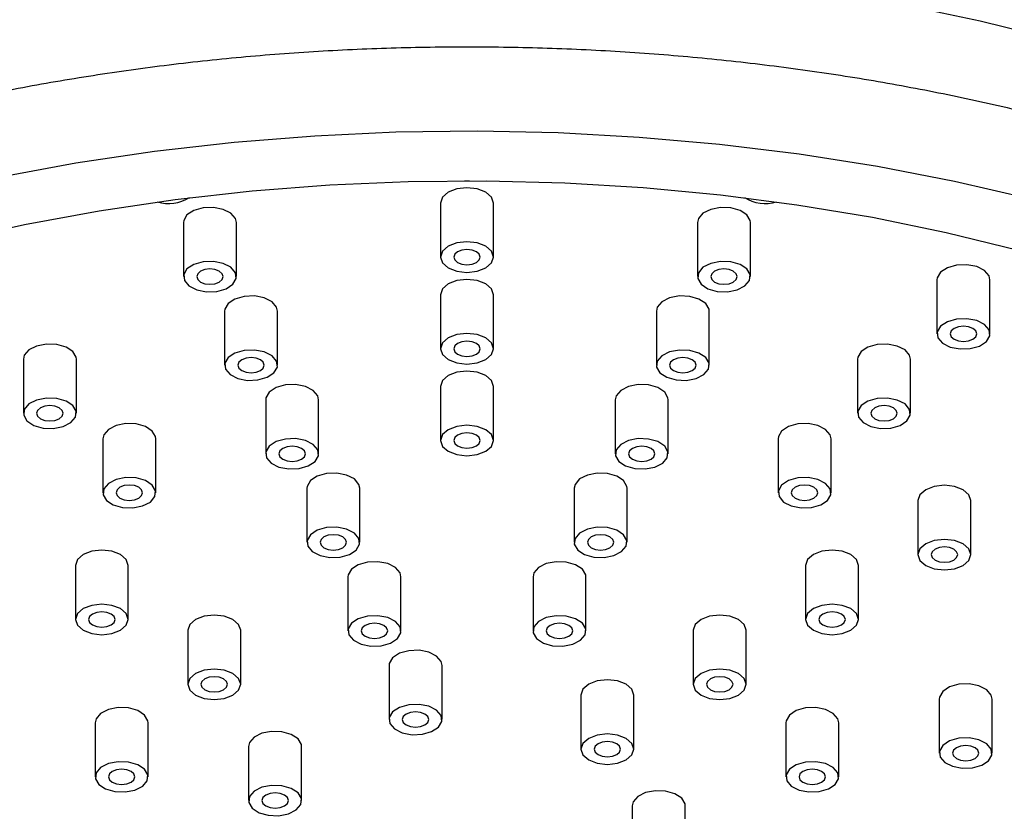
# Model space of a CAD drawing. Units: millimetres. Extents: x 5 to 995, y 5 to 995.
# Drawn here: x 790 to 805, y 273 to 285 of the extents above; entities that cross this region are included whole.
import ezdxf

# ---------------------------------------------------------------- set-up
doc = ezdxf.new("R2010")
doc.units = ezdxf.units.MM

msp = doc.modelspace()

# ---------------------------------------------------------------- linework, layer by layer
at = {"color": 7, "linetype": 'Continuous', "lineweight": 25}
for p, q in [((796.514, 282.362), (796.514, 281.546)), ((797.314, 281.546), (797.314, 282.362)), ((792.632, 282.067), (792.632, 281.251)), ((793.432, 281.251), (793.432, 282.067)), ((800.396, 282.067), (800.396, 281.251)), ((801.196, 281.251), (801.196, 282.067)), ((804.014, 281.202), (804.014, 280.386)), ((804.814, 280.386), (804.814, 281.202)), ((796.514, 280.977), (796.514, 280.16)), ((797.314, 280.16), (797.314, 280.977)), ((793.253, 280.729), (793.253, 279.912)), ((794.053, 279.912), (794.053, 280.729)), ((799.775, 280.729), (799.775, 279.912)), ((800.575, 279.912), (800.575, 280.729)), ((790.214, 280.002), (790.214, 279.186)), ((791.014, 279.186), (791.014, 280.002)), ((802.814, 280.002), (802.814, 279.186)), ((803.614, 279.186), (803.614, 280.002)), ((796.514, 279.591), (796.514, 278.775)), ((797.314, 278.775), (797.314, 279.591)), ((793.874, 279.391), (793.874, 278.574)), ((794.674, 278.574), (794.674, 279.391)), ((799.154, 279.391), (799.154, 278.574)), ((799.954, 278.574), (799.954, 279.391)), ((791.414, 278.802), (791.414, 277.986)), ((792.214, 277.986), (792.214, 278.802)), ((801.614, 278.802), (801.614, 277.986)), ((802.414, 277.986), (802.414, 278.802)), ((794.495, 278.052), (794.495, 277.236)), ((795.295, 277.236), (795.295, 278.052)), ((798.533, 278.052), (798.533, 277.236)), ((799.333, 277.236), (799.333, 278.052)), ((803.727, 277.867), (803.727, 277.05)), ((804.527, 277.05), (804.527, 277.867)), ((790.999, 276.887), (790.999, 276.07)), ((791.799, 276.07), (791.799, 276.887)), ((802.03, 276.887), (802.03, 276.07)), ((802.83, 276.07), (802.83, 276.887)), ((795.117, 276.714), (795.117, 275.898)), ((795.917, 275.898), (795.917, 276.714)), ((797.912, 276.714), (797.912, 275.898)), ((798.712, 275.898), (798.712, 276.714)), ((792.696, 275.907), (792.696, 275.091)), ((793.496, 275.091), (793.496, 275.907)), ((800.333, 275.907), (800.333, 275.091)), ((801.133, 275.091), (801.133, 275.907)), ((795.738, 275.376), (795.738, 274.559)), ((796.538, 274.559), (796.538, 275.376)), ((798.635, 274.928), (798.635, 274.111)), ((799.435, 274.111), (799.435, 274.928)), ((804.048, 274.868), (804.048, 274.052)), ((804.848, 274.052), (804.848, 274.868)), ((791.298, 274.51), (791.298, 273.693)), ((792.098, 273.693), (792.098, 274.51)), ((801.73, 274.51), (801.73, 273.693)), ((802.53, 273.693), (802.53, 274.51)), ((793.616, 274.151), (793.616, 273.335)), ((794.416, 273.335), (794.416, 274.151)), ((799.426, 273.314), (799.412, 273.255)), ((799.412, 273.255), (799.412, 272.438)), ((800.212, 272.438), (800.212, 273.255))]:
    msp.add_line(p, q, dxfattribs=at)
at = {"color": 8, "linetype": 'Continuous', "lineweight": 25, "flags": 128}
msp.add_lwpolyline([(803.52, 285.358), (804.668, 285.116), (805.789, 284.837), (806.881, 284.521), (807.939, 284.168), (808.959, 283.781), (809.939, 283.359), (810.875, 282.906), (811.763, 282.422), (812.602, 281.909), (813.387, 281.369), (814.116, 280.803), (814.788, 280.214), (815.398, 279.604), (815.947, 278.973), (816.43, 278.326), (816.848, 277.663), (817.199, 276.988), (817.406, 276.502)], dxfattribs=at)
at = {"color": 7, "linetype": 'Continuous', "lineweight": 25, "flags": 128}
for points in [[(789.838, 282.753), (791.007, 282.969), (792.196, 283.146), (793.4, 283.283), (794.616, 283.38), (795.84, 283.436), (797.068, 283.451), (798.294, 283.426), (799.517, 283.359), (800.73, 283.253), (801.931, 283.106), (803.116, 282.919), (804.279, 282.693), (805.418, 282.429)], [(789.124, 281.789), (790.229, 282.037), (791.357, 282.246), (792.505, 282.417), (793.668, 282.548), (794.843, 282.639), (796.025, 282.69), (797.211, 282.7), (798.395, 282.669), (799.574, 282.599), (800.743, 282.488), (801.899, 282.337), (803.038, 282.147), (804.155, 281.918), (805.247, 281.651)], [(796.881, 282.701), (796.914, 282.7), (796.947, 282.701)], [(797.314, 282.362), (797.284, 282.451), (797.197, 282.526), (797.067, 282.576), (796.914, 282.593), (796.761, 282.576), (796.631, 282.526), (796.545, 282.451), (796.514, 282.362), (796.514, 282.362)], [(793.432, 282.067), (793.418, 282.127), (793.349, 282.208), (793.232, 282.267), (793.084, 282.296), (792.928, 282.29), (792.788, 282.25), (792.685, 282.183), (792.635, 282.097), (792.632, 282.067)], [(801.196, 282.067), (801.193, 282.097), (801.143, 282.183), (801.04, 282.25), (800.9, 282.29), (800.744, 282.296), (800.596, 282.267), (800.479, 282.208), (800.41, 282.127), (800.396, 282.067)], [(796.914, 281.777), (796.761, 281.759), (796.631, 281.709), (796.545, 281.634), (796.514, 281.546), (796.545, 281.457), (796.631, 281.382), (796.761, 281.332), (796.914, 281.315), (797.067, 281.332), (797.197, 281.382), (797.284, 281.457), (797.314, 281.546), (797.284, 281.634), (797.197, 281.709), (797.067, 281.759), (796.914, 281.777)], [(797.056, 281.627), (796.991, 281.652), (796.914, 281.661), (796.838, 281.652), (796.773, 281.627), (796.729, 281.59), (796.714, 281.546), (796.729, 281.502), (796.773, 281.464), (796.838, 281.439), (796.914, 281.43), (796.991, 281.439), (797.056, 281.464), (797.099, 281.502), (797.114, 281.546), (797.099, 281.59), (797.056, 281.627)], [(792.928, 281.474), (792.788, 281.434), (792.685, 281.366), (792.635, 281.281), (792.646, 281.191), (792.715, 281.11), (792.832, 281.051), (792.98, 281.022), (793.135, 281.028), (793.275, 281.067), (793.378, 281.135), (793.428, 281.221), (793.418, 281.31), (793.349, 281.391), (793.232, 281.451), (793.084, 281.48), (792.928, 281.474)], [(800.9, 281.474), (800.744, 281.48), (800.596, 281.451), (800.479, 281.391), (800.41, 281.31), (800.4, 281.221), (800.45, 281.135), (800.553, 281.067), (800.693, 281.028), (800.849, 281.022), (800.996, 281.051), (801.114, 281.11), (801.183, 281.191), (801.193, 281.281), (801.143, 281.366), (801.04, 281.434), (800.9, 281.474)], [(804.814, 281.202), (804.801, 281.262), (804.732, 281.343), (804.614, 281.402), (804.466, 281.431), (804.311, 281.425), (804.171, 281.385), (804.068, 281.318), (804.018, 281.232), (804.014, 281.202)], [(793.173, 281.332), (793.108, 281.357), (793.032, 281.366), (792.955, 281.357), (792.89, 281.332), (792.847, 281.295), (792.832, 281.251), (792.847, 281.206), (792.89, 281.169), (792.955, 281.144), (793.032, 281.135), (793.108, 281.144), (793.173, 281.169), (793.217, 281.206), (793.232, 281.251), (793.217, 281.295), (793.173, 281.332)], [(800.938, 281.332), (800.873, 281.357), (800.796, 281.366), (800.72, 281.357), (800.655, 281.332), (800.612, 281.295), (800.596, 281.251), (800.612, 281.206), (800.655, 281.169), (800.72, 281.144), (800.796, 281.135), (800.873, 281.144), (800.938, 281.169), (800.981, 281.206), (800.996, 281.251), (800.981, 281.295), (800.938, 281.332)], [(797.314, 280.977), (797.284, 281.065), (797.197, 281.14), (797.067, 281.19), (796.914, 281.208), (796.761, 281.19), (796.631, 281.14), (796.545, 281.065), (796.514, 280.977), (796.514, 280.977)], [(794.053, 280.729), (794.039, 280.789), (793.97, 280.869), (793.853, 280.929), (793.705, 280.958), (793.55, 280.952), (793.41, 280.912), (793.307, 280.844), (793.256, 280.759), (793.253, 280.729)], [(800.575, 280.729), (800.572, 280.759), (800.522, 280.844), (800.419, 280.912), (800.279, 280.952), (800.123, 280.958), (799.975, 280.929), (799.858, 280.869), (799.789, 280.789), (799.775, 280.729)], [(804.614, 280.586), (804.466, 280.615), (804.311, 280.609), (804.171, 280.569), (804.068, 280.501), (804.018, 280.416), (804.028, 280.326), (804.097, 280.245), (804.214, 280.186), (804.362, 280.157), (804.518, 280.163), (804.658, 280.202), (804.761, 280.27), (804.811, 280.355), (804.801, 280.445), (804.732, 280.526), (804.614, 280.586)], [(796.914, 280.391), (796.761, 280.374), (796.631, 280.324), (796.545, 280.249), (796.514, 280.16), (796.545, 280.072), (796.631, 279.997), (796.761, 279.947), (796.914, 279.929), (797.067, 279.947), (797.197, 279.997), (797.284, 280.072), (797.314, 280.16), (797.284, 280.249), (797.197, 280.324), (797.067, 280.374), (796.914, 280.391)], [(804.556, 280.467), (804.491, 280.492), (804.414, 280.501), (804.338, 280.492), (804.273, 280.467), (804.229, 280.43), (804.214, 280.386), (804.229, 280.341), (804.273, 280.304), (804.338, 280.279), (804.414, 280.27), (804.491, 280.279), (804.556, 280.304), (804.599, 280.341), (804.614, 280.386), (804.599, 280.43), (804.556, 280.467)], [(791.014, 280.002), (791.011, 280.032), (790.961, 280.118), (790.858, 280.185), (790.718, 280.225), (790.562, 280.231), (790.414, 280.202), (790.297, 280.143), (790.228, 280.062), (790.214, 280.002)], [(797.056, 280.242), (796.991, 280.267), (796.914, 280.276), (796.838, 280.267), (796.773, 280.242), (796.729, 280.204), (796.714, 280.16), (796.729, 280.116), (796.773, 280.079), (796.838, 280.054), (796.914, 280.045), (796.991, 280.054), (797.056, 280.079), (797.099, 280.116), (797.114, 280.16), (797.099, 280.204), (797.056, 280.242)], [(803.614, 280.002), (803.601, 280.062), (803.532, 280.143), (803.414, 280.202), (803.266, 280.231), (803.111, 280.225), (802.971, 280.185), (802.868, 280.118), (802.818, 280.032), (802.814, 280.002)], [(793.55, 280.135), (793.41, 280.096), (793.307, 280.028), (793.256, 279.943), (793.267, 279.853), (793.336, 279.772), (793.453, 279.712), (793.601, 279.683), (793.757, 279.689), (793.897, 279.729), (793.999, 279.797), (794.05, 279.882), (794.039, 279.972), (793.97, 280.053), (793.853, 280.112), (793.705, 280.141), (793.55, 280.135)], [(800.279, 280.135), (800.123, 280.141), (799.975, 280.112), (799.858, 280.053), (799.789, 279.972), (799.779, 279.882), (799.829, 279.797), (799.932, 279.729), (800.072, 279.689), (800.228, 279.683), (800.375, 279.712), (800.493, 279.772), (800.562, 279.853), (800.572, 279.943), (800.522, 280.028), (800.419, 280.096), (800.279, 280.135)], [(793.794, 279.994), (793.73, 280.019), (793.653, 280.028), (793.577, 280.019), (793.512, 279.994), (793.468, 279.957), (793.453, 279.912), (793.468, 279.868), (793.512, 279.831), (793.577, 279.806), (793.653, 279.797), (793.73, 279.806), (793.794, 279.831), (793.838, 279.868), (793.853, 279.912), (793.838, 279.957), (793.794, 279.994)], [(800.317, 279.994), (800.252, 280.019), (800.175, 280.028), (800.099, 280.019), (800.034, 279.994), (799.991, 279.957), (799.975, 279.912), (799.991, 279.868), (800.034, 279.831), (800.099, 279.806), (800.175, 279.797), (800.252, 279.806), (800.317, 279.831), (800.36, 279.868), (800.375, 279.912), (800.36, 279.957), (800.317, 279.994)], [(797.314, 279.591), (797.284, 279.68), (797.197, 279.755), (797.067, 279.805), (796.914, 279.822), (796.761, 279.805), (796.631, 279.755), (796.545, 279.68), (796.514, 279.591), (796.514, 279.591)], [(794.674, 279.391), (794.661, 279.45), (794.592, 279.531), (794.474, 279.591), (794.326, 279.62), (794.171, 279.614), (794.031, 279.574), (793.928, 279.506), (793.878, 279.421), (793.874, 279.391)], [(799.954, 279.391), (799.951, 279.421), (799.901, 279.506), (799.798, 279.574), (799.658, 279.614), (799.502, 279.62), (799.354, 279.591), (799.237, 279.531), (799.168, 279.45), (799.154, 279.391)], [(790.414, 279.386), (790.297, 279.326), (790.228, 279.245), (790.218, 279.156), (790.268, 279.07), (790.371, 279.003), (790.511, 278.963), (790.666, 278.957), (790.814, 278.986), (790.932, 279.045), (791.001, 279.126), (791.011, 279.216), (790.961, 279.301), (790.858, 279.369), (790.718, 279.409), (790.562, 279.415), (790.414, 279.386)], [(803.414, 279.386), (803.266, 279.415), (803.111, 279.409), (802.971, 279.369), (802.868, 279.301), (802.818, 279.216), (802.828, 279.126), (802.897, 279.045), (803.014, 278.986), (803.162, 278.957), (803.318, 278.963), (803.458, 279.003), (803.561, 279.07), (803.611, 279.156), (803.601, 279.245), (803.532, 279.326), (803.414, 279.386)], [(790.756, 279.267), (790.691, 279.292), (790.614, 279.301), (790.538, 279.292), (790.473, 279.267), (790.429, 279.23), (790.414, 279.186), (790.429, 279.142), (790.473, 279.104), (790.538, 279.079), (790.614, 279.07), (790.691, 279.079), (790.756, 279.104), (790.799, 279.142), (790.814, 279.186), (790.799, 279.23), (790.756, 279.267)], [(803.356, 279.267), (803.291, 279.292), (803.214, 279.301), (803.138, 279.292), (803.073, 279.267), (803.029, 279.23), (803.014, 279.186), (803.029, 279.142), (803.073, 279.104), (803.138, 279.079), (803.214, 279.07), (803.291, 279.079), (803.356, 279.104), (803.399, 279.142), (803.414, 279.186), (803.399, 279.23), (803.356, 279.267)], [(792.214, 278.802), (792.211, 278.833), (792.161, 278.918), (792.058, 278.986), (791.918, 279.025), (791.762, 279.031), (791.614, 279.002), (791.497, 278.943), (791.428, 278.862), (791.414, 278.802)], [(802.414, 278.802), (802.401, 278.862), (802.332, 278.943), (802.214, 279.002), (802.066, 279.031), (801.911, 279.025), (801.771, 278.986), (801.668, 278.918), (801.618, 278.833), (801.614, 278.802)], [(796.914, 279.006), (796.761, 278.988), (796.631, 278.938), (796.545, 278.863), (796.514, 278.775), (796.545, 278.686), (796.631, 278.611), (796.761, 278.561), (796.914, 278.544), (797.067, 278.561), (797.197, 278.611), (797.284, 278.686), (797.314, 278.775), (797.284, 278.863), (797.197, 278.938), (797.067, 278.988), (796.914, 279.006)], [(797.056, 278.856), (796.991, 278.881), (796.914, 278.89), (796.838, 278.881), (796.773, 278.856), (796.729, 278.819), (796.714, 278.775), (796.729, 278.731), (796.773, 278.693), (796.838, 278.668), (796.914, 278.659), (796.991, 278.668), (797.056, 278.693), (797.099, 278.731), (797.114, 278.775), (797.099, 278.819), (797.056, 278.856)], [(794.171, 278.797), (794.031, 278.757), (793.928, 278.69), (793.878, 278.604), (793.888, 278.514), (793.957, 278.434), (794.074, 278.374), (794.222, 278.345), (794.378, 278.351), (794.518, 278.391), (794.621, 278.459), (794.671, 278.544), (794.661, 278.634), (794.592, 278.715), (794.474, 278.774), (794.326, 278.803), (794.171, 278.797)], [(799.658, 278.797), (799.502, 278.803), (799.354, 278.774), (799.237, 278.715), (799.168, 278.634), (799.158, 278.544), (799.208, 278.459), (799.311, 278.391), (799.451, 278.351), (799.606, 278.345), (799.754, 278.374), (799.871, 278.434), (799.94, 278.514), (799.951, 278.604), (799.901, 278.69), (799.798, 278.757), (799.658, 278.797)], [(794.416, 278.656), (794.351, 278.681), (794.274, 278.69), (794.198, 278.681), (794.133, 278.656), (794.089, 278.618), (794.074, 278.574), (794.089, 278.53), (794.133, 278.492), (794.198, 278.467), (794.274, 278.459), (794.351, 278.467), (794.416, 278.492), (794.459, 278.53), (794.474, 278.574), (794.459, 278.618), (794.416, 278.656)], [(799.696, 278.656), (799.631, 278.681), (799.554, 278.69), (799.478, 278.681), (799.413, 278.656), (799.369, 278.618), (799.354, 278.574), (799.369, 278.53), (799.413, 278.492), (799.478, 278.467), (799.554, 278.459), (799.631, 278.467), (799.696, 278.492), (799.739, 278.53), (799.754, 278.574), (799.739, 278.618), (799.696, 278.656)], [(795.295, 278.052), (795.282, 278.112), (795.213, 278.193), (795.095, 278.252), (794.948, 278.281), (794.792, 278.275), (794.652, 278.236), (794.549, 278.168), (794.499, 278.082), (794.495, 278.052)], [(799.333, 278.052), (799.33, 278.082), (799.279, 278.168), (799.176, 278.236), (799.036, 278.275), (798.881, 278.281), (798.733, 278.252), (798.616, 278.193), (798.547, 278.112), (798.533, 278.052)], [(791.614, 278.186), (791.497, 278.126), (791.428, 278.046), (791.418, 277.956), (791.468, 277.87), (791.571, 277.803), (791.711, 277.763), (791.866, 277.757), (792.014, 277.786), (792.132, 277.845), (792.201, 277.926), (792.211, 278.016), (792.161, 278.101), (792.058, 278.169), (791.918, 278.209), (791.762, 278.215), (791.614, 278.186)], [(802.214, 278.186), (802.066, 278.215), (801.911, 278.209), (801.771, 278.169), (801.668, 278.101), (801.618, 278.016), (801.628, 277.926), (801.697, 277.845), (801.814, 277.786), (801.962, 277.757), (802.118, 277.763), (802.258, 277.803), (802.361, 277.87), (802.411, 277.956), (802.401, 278.046), (802.332, 278.126), (802.214, 278.186)], [(791.956, 278.067), (791.891, 278.093), (791.814, 278.101), (791.738, 278.093), (791.673, 278.067), (791.629, 278.03), (791.614, 277.986), (791.629, 277.942), (791.673, 277.904), (791.738, 277.879), (791.814, 277.87), (791.891, 277.879), (791.956, 277.904), (791.999, 277.942), (792.014, 277.986), (791.999, 278.03), (791.956, 278.067)], [(802.156, 278.067), (802.091, 278.093), (802.014, 278.101), (801.938, 278.093), (801.873, 278.067), (801.829, 278.03), (801.814, 277.986), (801.829, 277.942), (801.873, 277.904), (801.938, 277.879), (802.014, 277.87), (802.091, 277.879), (802.156, 277.904), (802.199, 277.942), (802.214, 277.986), (802.199, 278.03), (802.156, 278.067)], [(804.527, 277.867), (804.496, 277.955), (804.41, 278.03), (804.28, 278.08), (804.127, 278.098), (803.974, 278.08), (803.844, 278.03), (803.757, 277.955), (803.727, 277.867)], [(794.792, 277.459), (794.652, 277.419), (794.549, 277.351), (794.499, 277.266), (794.509, 277.176), (794.578, 277.095), (794.695, 277.036), (794.843, 277.007), (794.999, 277.013), (795.139, 277.053), (795.242, 277.12), (795.292, 277.206), (795.282, 277.296), (795.213, 277.376), (795.095, 277.436), (794.948, 277.465), (794.792, 277.459)], [(799.036, 277.459), (798.881, 277.465), (798.733, 277.436), (798.616, 277.376), (798.547, 277.296), (798.536, 277.206), (798.587, 277.12), (798.689, 277.053), (798.829, 277.013), (798.985, 277.007), (799.133, 277.036), (799.25, 277.095), (799.319, 277.176), (799.33, 277.266), (799.279, 277.351), (799.176, 277.419), (799.036, 277.459)], [(795.037, 277.317), (794.972, 277.342), (794.895, 277.351), (794.819, 277.342), (794.754, 277.317), (794.711, 277.28), (794.695, 277.236), (794.711, 277.192), (794.754, 277.154), (794.819, 277.129), (794.895, 277.12), (794.972, 277.129), (795.037, 277.154), (795.08, 277.192), (795.095, 277.236), (795.08, 277.28), (795.037, 277.317)], [(799.074, 277.317), (799.009, 277.342), (798.933, 277.351), (798.856, 277.342), (798.792, 277.317), (798.748, 277.28), (798.733, 277.236), (798.748, 277.192), (798.792, 277.154), (798.856, 277.129), (798.933, 277.12), (799.009, 277.129), (799.074, 277.154), (799.118, 277.192), (799.133, 277.236), (799.118, 277.28), (799.074, 277.317)], [(804.41, 277.213), (804.28, 277.263), (804.127, 277.281), (803.974, 277.263), (803.844, 277.213), (803.757, 277.138), (803.727, 277.05), (803.757, 276.962), (803.844, 276.887), (803.974, 276.837), (804.127, 276.819), (804.28, 276.837), (804.41, 276.887), (804.496, 276.962), (804.527, 277.05), (804.496, 277.138), (804.41, 277.213)], [(791.799, 276.887), (791.768, 276.975), (791.682, 277.05), (791.552, 277.1), (791.399, 277.118), (791.246, 277.1), (791.116, 277.05), (791.029, 276.975), (790.999, 276.887)], [(802.83, 276.887), (802.799, 276.975), (802.712, 277.05), (802.583, 277.1), (802.43, 277.118), (802.277, 277.1), (802.147, 277.05), (802.06, 276.975), (802.03, 276.887)], [(804.268, 277.132), (804.203, 277.157), (804.127, 277.166), (804.05, 277.157), (803.985, 277.132), (803.942, 277.094), (803.927, 277.05), (803.942, 277.006), (803.985, 276.968), (804.05, 276.943), (804.127, 276.935), (804.203, 276.943), (804.268, 276.968), (804.311, 277.006), (804.327, 277.05), (804.311, 277.094), (804.268, 277.132)], [(795.917, 276.714), (795.903, 276.774), (795.834, 276.855), (795.717, 276.914), (795.569, 276.943), (795.413, 276.937), (795.273, 276.897), (795.17, 276.83), (795.12, 276.744), (795.117, 276.714)], [(798.712, 276.714), (798.708, 276.744), (798.658, 276.83), (798.555, 276.897), (798.415, 276.937), (798.26, 276.943), (798.112, 276.914), (797.994, 276.855), (797.925, 276.774), (797.912, 276.714)], [(791.116, 276.234), (791.029, 276.159), (790.999, 276.07), (791.029, 275.982), (791.116, 275.907), (791.246, 275.857), (791.399, 275.839), (791.552, 275.857), (791.682, 275.907), (791.768, 275.982), (791.799, 276.07), (791.768, 276.159), (791.682, 276.234), (791.552, 276.284), (791.399, 276.301), (791.246, 276.284), (791.116, 276.234)], [(802.712, 276.234), (802.583, 276.284), (802.43, 276.301), (802.277, 276.284), (802.147, 276.234), (802.06, 276.159), (802.03, 276.07), (802.06, 275.982), (802.147, 275.907), (802.277, 275.857), (802.43, 275.839), (802.583, 275.857), (802.712, 275.907), (802.799, 275.982), (802.83, 276.07), (802.799, 276.159), (802.712, 276.234)], [(791.54, 276.152), (791.475, 276.177), (791.399, 276.186), (791.322, 276.177), (791.257, 276.152), (791.214, 276.115), (791.199, 276.07), (791.214, 276.026), (791.257, 275.989), (791.322, 275.964), (791.399, 275.955), (791.475, 275.964), (791.54, 275.989), (791.584, 276.026), (791.599, 276.07), (791.584, 276.115), (791.54, 276.152)], [(793.496, 275.907), (793.465, 275.996), (793.379, 276.071), (793.249, 276.121), (793.096, 276.138), (792.943, 276.121), (792.813, 276.071), (792.726, 275.996), (792.696, 275.907)], [(795.413, 276.121), (795.273, 276.081), (795.17, 276.013), (795.12, 275.928), (795.13, 275.838), (795.199, 275.757), (795.317, 275.698), (795.464, 275.669), (795.62, 275.674), (795.76, 275.714), (795.863, 275.782), (795.913, 275.867), (795.903, 275.957), (795.834, 276.038), (795.717, 276.098), (795.569, 276.126), (795.413, 276.121)], [(798.415, 276.121), (798.26, 276.126), (798.112, 276.098), (797.994, 276.038), (797.925, 275.957), (797.915, 275.867), (797.965, 275.782), (798.068, 275.714), (798.208, 275.674), (798.364, 275.669), (798.512, 275.698), (798.629, 275.757), (798.698, 275.838), (798.708, 275.928), (798.658, 276.013), (798.555, 276.081), (798.415, 276.121)], [(801.133, 275.907), (801.102, 275.996), (801.015, 276.071), (800.886, 276.121), (800.733, 276.138), (800.579, 276.121), (800.45, 276.071), (800.363, 275.996), (800.333, 275.907)], [(802.571, 276.152), (802.506, 276.177), (802.43, 276.186), (802.353, 276.177), (802.288, 276.152), (802.245, 276.115), (802.23, 276.07), (802.245, 276.026), (802.288, 275.989), (802.353, 275.964), (802.43, 275.955), (802.506, 275.964), (802.571, 275.989), (802.614, 276.026), (802.63, 276.07), (802.614, 276.115), (802.571, 276.152)], [(795.658, 275.979), (795.593, 276.004), (795.517, 276.013), (795.44, 276.004), (795.375, 275.979), (795.332, 275.942), (795.317, 275.898), (795.332, 275.853), (795.375, 275.816), (795.44, 275.791), (795.517, 275.782), (795.593, 275.791), (795.658, 275.816), (795.701, 275.853), (795.717, 275.898), (795.701, 275.942), (795.658, 275.979)], [(798.453, 275.979), (798.388, 276.004), (798.312, 276.013), (798.235, 276.004), (798.17, 275.979), (798.127, 275.942), (798.112, 275.898), (798.127, 275.853), (798.17, 275.816), (798.235, 275.791), (798.312, 275.782), (798.388, 275.791), (798.453, 275.816), (798.497, 275.853), (798.512, 275.898), (798.497, 275.942), (798.453, 275.979)], [(796.538, 275.376), (796.524, 275.436), (796.455, 275.516), (796.338, 275.576), (796.19, 275.605), (796.034, 275.599), (795.894, 275.559), (795.791, 275.491), (795.741, 275.406), (795.738, 275.376)], [(792.813, 275.254), (792.726, 275.179), (792.696, 275.091), (792.726, 275.002), (792.813, 274.927), (792.943, 274.877), (793.096, 274.86), (793.249, 274.877), (793.379, 274.927), (793.465, 275.002), (793.496, 275.091), (793.465, 275.179), (793.379, 275.254), (793.249, 275.304), (793.096, 275.322), (792.943, 275.304), (792.813, 275.254)], [(801.015, 275.254), (800.886, 275.304), (800.733, 275.322), (800.579, 275.304), (800.45, 275.254), (800.363, 275.179), (800.333, 275.091), (800.363, 275.002), (800.45, 274.927), (800.579, 274.877), (800.733, 274.86), (800.886, 274.877), (801.015, 274.927), (801.102, 275.002), (801.133, 275.091), (801.102, 275.179), (801.015, 275.254)], [(793.237, 275.172), (793.172, 275.197), (793.096, 275.206), (793.019, 275.197), (792.954, 275.172), (792.911, 275.135), (792.896, 275.091), (792.911, 275.047), (792.954, 275.009), (793.019, 274.984), (793.096, 274.975), (793.172, 274.984), (793.237, 275.009), (793.281, 275.047), (793.296, 275.091), (793.281, 275.135), (793.237, 275.172)], [(799.435, 274.928), (799.405, 275.016), (799.318, 275.091), (799.189, 275.141), (799.035, 275.158), (798.882, 275.141), (798.753, 275.091), (798.666, 275.016), (798.635, 274.928)], [(800.874, 275.172), (800.809, 275.197), (800.733, 275.206), (800.656, 275.197), (800.591, 275.172), (800.548, 275.135), (800.533, 275.091), (800.548, 275.047), (800.591, 275.009), (800.656, 274.984), (800.733, 274.975), (800.809, 274.984), (800.874, 275.009), (800.917, 275.047), (800.933, 275.091), (800.917, 275.135), (800.874, 275.172)], [(804.848, 274.868), (804.835, 274.928), (804.766, 275.009), (804.648, 275.068), (804.501, 275.097), (804.345, 275.091), (804.205, 275.052), (804.102, 274.984), (804.052, 274.899), (804.048, 274.868)], [(792.098, 274.51), (792.095, 274.54), (792.045, 274.625), (791.942, 274.693), (791.802, 274.733), (791.646, 274.739), (791.498, 274.71), (791.381, 274.65), (791.312, 274.57), (791.298, 274.51)], [(796.034, 274.782), (795.894, 274.742), (795.791, 274.675), (795.741, 274.589), (795.751, 274.499), (795.82, 274.419), (795.938, 274.359), (796.086, 274.33), (796.241, 274.336), (796.381, 274.376), (796.484, 274.444), (796.534, 274.529), (796.524, 274.619), (796.455, 274.7), (796.338, 274.759), (796.19, 274.788), (796.034, 274.782)], [(802.53, 274.51), (802.517, 274.57), (802.448, 274.65), (802.33, 274.71), (802.182, 274.739), (802.027, 274.733), (801.887, 274.693), (801.784, 274.625), (801.734, 274.54), (801.73, 274.51)], [(796.279, 274.641), (796.214, 274.666), (796.138, 274.675), (796.061, 274.666), (795.996, 274.641), (795.953, 274.603), (795.938, 274.559), (795.953, 274.515), (795.996, 274.478), (796.061, 274.453), (796.138, 274.444), (796.214, 274.453), (796.279, 274.478), (796.322, 274.515), (796.338, 274.559), (796.322, 274.603), (796.279, 274.641)], [(794.416, 274.151), (794.413, 274.181), (794.363, 274.267), (794.26, 274.334), (794.12, 274.374), (793.964, 274.38), (793.816, 274.351), (793.699, 274.292), (793.63, 274.211), (793.616, 274.151)], [(799.318, 274.274), (799.189, 274.324), (799.035, 274.342), (798.882, 274.324), (798.753, 274.274), (798.666, 274.199), (798.635, 274.111), (798.666, 274.023), (798.753, 273.948), (798.882, 273.898), (799.035, 273.88), (799.189, 273.898), (799.318, 273.948), (799.405, 274.023), (799.435, 274.111), (799.405, 274.199), (799.318, 274.274)], [(804.835, 274.112), (804.766, 274.192), (804.648, 274.252), (804.501, 274.281), (804.345, 274.275), (804.205, 274.235), (804.102, 274.167), (804.052, 274.082), (804.062, 273.992), (804.131, 273.911), (804.248, 273.852), (804.396, 273.823), (804.552, 273.829), (804.692, 273.869), (804.795, 273.936), (804.845, 274.022), (804.835, 274.112)], [(799.177, 274.193), (799.112, 274.218), (799.035, 274.226), (798.959, 274.218), (798.894, 274.193), (798.851, 274.155), (798.835, 274.111), (798.851, 274.067), (798.894, 274.029), (798.959, 274.004), (799.035, 273.996), (799.112, 274.004), (799.177, 274.029), (799.22, 274.067), (799.235, 274.111), (799.22, 274.155), (799.177, 274.193)], [(804.59, 274.133), (804.525, 274.158), (804.448, 274.167), (804.372, 274.158), (804.307, 274.133), (804.264, 274.096), (804.248, 274.052), (804.264, 274.008), (804.307, 273.97), (804.372, 273.945), (804.448, 273.936), (804.525, 273.945), (804.59, 273.97), (804.633, 274.008), (804.648, 274.052), (804.633, 274.096), (804.59, 274.133)], [(791.312, 273.753), (791.302, 273.663), (791.352, 273.578), (791.455, 273.51), (791.595, 273.47), (791.75, 273.464), (791.898, 273.493), (792.016, 273.553), (792.085, 273.633), (792.095, 273.723), (792.045, 273.809), (791.942, 273.876), (791.802, 273.916), (791.646, 273.922), (791.498, 273.893), (791.381, 273.834), (791.312, 273.753)], [(802.517, 273.753), (802.448, 273.834), (802.33, 273.893), (802.182, 273.922), (802.027, 273.916), (801.887, 273.876), (801.784, 273.809), (801.734, 273.723), (801.744, 273.633), (801.813, 273.553), (801.93, 273.493), (802.078, 273.464), (802.234, 273.47), (802.374, 273.51), (802.477, 273.578), (802.527, 273.663), (802.517, 273.753)], [(791.84, 273.775), (791.775, 273.8), (791.698, 273.809), (791.622, 273.8), (791.557, 273.775), (791.513, 273.737), (791.498, 273.693), (791.513, 273.649), (791.557, 273.612), (791.622, 273.587), (791.698, 273.578), (791.775, 273.587), (791.84, 273.612), (791.883, 273.649), (791.898, 273.693), (791.883, 273.737), (791.84, 273.775)], [(802.272, 273.775), (802.207, 273.8), (802.13, 273.809), (802.054, 273.8), (801.989, 273.775), (801.945, 273.737), (801.93, 273.693), (801.945, 273.649), (801.989, 273.612), (802.054, 273.587), (802.13, 273.578), (802.207, 273.587), (802.272, 273.612), (802.315, 273.649), (802.33, 273.693), (802.315, 273.737), (802.272, 273.775)], [(793.63, 273.394), (793.62, 273.304), (793.67, 273.219), (793.773, 273.151), (793.913, 273.112), (794.069, 273.106), (794.216, 273.135), (794.334, 273.194), (794.403, 273.275), (794.413, 273.365), (794.363, 273.45), (794.26, 273.518), (794.12, 273.558), (793.964, 273.564), (793.816, 273.535), (793.699, 273.475), (793.63, 273.394)], [(794.158, 273.416), (794.093, 273.441), (794.016, 273.45), (793.94, 273.441), (793.875, 273.416), (793.832, 273.379), (793.816, 273.335), (793.832, 273.29), (793.875, 273.253), (793.94, 273.228), (794.016, 273.219), (794.093, 273.228), (794.158, 273.253), (794.201, 273.29), (794.216, 273.335), (794.201, 273.379), (794.158, 273.416)], [(800.212, 273.255), (800.209, 273.285), (800.158, 273.37), (800.055, 273.438), (799.915, 273.478), (799.76, 273.484), (799.612, 273.455), (799.495, 273.395), (799.426, 273.314)]]:
    msp.add_lwpolyline(points, dxfattribs=at)
at = {"color": 7, "linetype": 'Continuous', "lineweight": 25}
for centre, start, end in [((792.409, 282.954), 253.2986, 301.6576), ((801.419, 282.954), 238.3424, 286.7014)]:
    msp.add_arc(centre, 0.599, start, end, dxfattribs=at)
for points, knots in [([(817.176, 280.527), (817.143, 280.613), (817.014, 280.947), (816.728, 281.511), (816.32, 282.219), (815.847, 282.909), (815.316, 283.582), (814.725, 284.235), (814.077, 284.866), (813.373, 285.472), (812.616, 286.05), (811.809, 286.599), (810.955, 287.115), (810.057, 287.599), (809.121, 288.047), (808.149, 288.459), (807.144, 288.834), (806.111, 289.172), (805.053, 289.472), (803.972, 289.734), (802.871, 289.958), (801.755, 290.143), (800.626, 290.289), (799.486, 290.397), (798.34, 290.465), (797.19, 290.494), (796.039, 290.483), (794.891, 290.434), (793.748, 290.346), (792.614, 290.218), (791.492, 290.052), (790.384, 289.847), (789.293, 289.603), (788.224, 289.321), (787.177, 289.001), (786.158, 288.643), (785.167, 288.248), (784.209, 287.815), (783.287, 287.345), (782.404, 286.839), (781.563, 286.297), (780.769, 285.72), (780.024, 285.111), (779.334, 284.47), (778.701, 283.801), (778.129, 283.107), (777.619, 282.392), (777.178, 281.657), (776.857, 281.04), (776.707, 280.662), (776.659, 280.541)], [0, 0, 0, 0, 0.006812, 0.026397, 0.046242, 0.066374, 0.086809, 0.10754, 0.128548, 0.149795, 0.171235, 0.192819, 0.214496, 0.236225, 0.257968, 0.279696, 0.301393, 0.323052, 0.34467, 0.366245, 0.387781, 0.409281, 0.430753, 0.4522, 0.473632, 0.495054, 0.516473, 0.537898, 0.559332, 0.580784, 0.602261, 0.623771, 0.64532, 0.666916, 0.688563, 0.710266, 0.732028, 0.753848, 0.775722, 0.797637, 0.819575, 0.841498, 0.863364, 0.885121, 0.906713, 0.928081, 0.949176, 0.969961, 0.990416, 1, 1, 1, 1]), ([(818.147, 275.15), (818.168, 275.249), (818.236, 275.575), (818.284, 276.131), (818.293, 276.815), (818.236, 277.498), (818.117, 278.177), (817.935, 278.851), (817.691, 279.519), (817.385, 280.178), (817.018, 280.826), (816.592, 281.461), (816.106, 282.082), (815.564, 282.686), (814.965, 283.273), (814.313, 283.838), (813.609, 284.382), (812.856, 284.902), (812.055, 285.397), (811.209, 285.866), (810.322, 286.306), (809.395, 286.718), (808.431, 287.099), (807.434, 287.448), (806.405, 287.765), (805.349, 288.049), (804.268, 288.3), (803.166, 288.515), (802.045, 288.695), (800.91, 288.84), (799.762, 288.948), (798.607, 289.02), (797.446, 289.055), (796.284, 289.053), (795.123, 289.015), (793.968, 288.94), (792.822, 288.829), (791.687, 288.681), (790.568, 288.498), (789.468, 288.28), (788.389, 288.027), (787.335, 287.74), (786.309, 287.42), (785.315, 287.068), (784.354, 286.684), (783.43, 286.27), (782.546, 285.827), (781.703, 285.356), (780.906, 284.859), (780.156, 284.336), (779.455, 283.789), (778.806, 283.22), (778.211, 282.63), (777.672, 282.022), (777.19, 281.396), (776.767, 280.756), (776.405, 280.102), (776.105, 279.439), (775.867, 278.766), (775.692, 278.088), (775.581, 277.406), (775.532, 276.722), (775.551, 276.038), (775.602, 275.509), (775.667, 275.211), (775.683, 275.138)], [0, 0, 0, 0, 0.00702, 0.02301, 0.038975, 0.054932, 0.070892, 0.086868, 0.102875, 0.118921, 0.13501, 0.151142, 0.167313, 0.183517, 0.199748, 0.215998, 0.232263, 0.248535, 0.264812, 0.28109, 0.297366, 0.31364, 0.32991, 0.346176, 0.362439, 0.378697, 0.394952, 0.411204, 0.427452, 0.443699, 0.459943, 0.476187, 0.492429, 0.508671, 0.524913, 0.541156, 0.5574, 0.573645, 0.589893, 0.606143, 0.622397, 0.638654, 0.654915, 0.671181, 0.687452, 0.703727, 0.720008, 0.736292, 0.752581, 0.768872, 0.785162, 0.801449, 0.817728, 0.833993, 0.850238, 0.866456, 0.88264, 0.898783, 0.914881, 0.930933, 0.946945, 0.962925, 0.978886, 0.994842, 1, 1, 1, 1]), ([(817.5, 276.333), (817.466, 276.44), (817.36, 276.775), (817.116, 277.328), (816.772, 277.99), (816.364, 278.639), (815.897, 279.275), (815.371, 279.893), (814.788, 280.494), (814.15, 281.073), (813.459, 281.63), (812.718, 282.163), (811.928, 282.669), (811.094, 283.148), (810.217, 283.597), (809.3, 284.017), (808.347, 284.405), (807.359, 284.761), (806.341, 285.084), (805.296, 285.373), (804.225, 285.628), (803.133, 285.847), (802.023, 286.03), (800.898, 286.177), (799.762, 286.288), (798.617, 286.361), (797.467, 286.398), (796.315, 286.397), (795.166, 286.359), (794.021, 286.284), (792.885, 286.172), (791.761, 286.024), (790.651, 285.839), (789.561, 285.618), (788.491, 285.363), (787.447, 285.072), (786.43, 284.748), (785.444, 284.391), (784.492, 284.001), (783.576, 283.58), (782.7, 283.129), (781.866, 282.648), (781.076, 282.139), (780.334, 281.604), (779.642, 281.043), (779.003, 280.458), (778.419, 279.851), (777.891, 279.224), (777.423, 278.579), (777.015, 277.919), (776.674, 277.245), (776.445, 276.716), (776.351, 276.408), (776.328, 276.332)], [0, 0, 0, 0, 0.009129, 0.028586, 0.048158, 0.067854, 0.08767, 0.107594, 0.12761, 0.147699, 0.16784, 0.188017, 0.208215, 0.228422, 0.248628, 0.268827, 0.289017, 0.309195, 0.329361, 0.349514, 0.369656, 0.389787, 0.409909, 0.430023, 0.450131, 0.470235, 0.490336, 0.510436, 0.530536, 0.550638, 0.570744, 0.590855, 0.610974, 0.631101, 0.651238, 0.671388, 0.691551, 0.711729, 0.731922, 0.752131, 0.772355, 0.792593, 0.81284, 0.833092, 0.853337, 0.873564, 0.893758, 0.913899, 0.933966, 0.953939, 0.973798, 0.99353, 1, 1, 1, 1]), ([(781.503, 262.426), (781.653, 262.341), (782.087, 262.094), (782.839, 261.708), (783.768, 261.278), (784.736, 260.878), (785.738, 260.51), (786.772, 260.175), (787.834, 259.872), (788.922, 259.604), (790.033, 259.37), (791.163, 259.172), (792.31, 259.01), (793.469, 258.883), (794.638, 258.794), (795.813, 258.741), (796.992, 258.725), (798.17, 258.746), (799.345, 258.803), (800.513, 258.898), (801.671, 259.029), (802.815, 259.196), (803.942, 259.399), (805.05, 259.637), (806.135, 259.91), (807.194, 260.217), (808.223, 260.557), (809.221, 260.929), (810.184, 261.333), (811.109, 261.767), (811.994, 262.23), (812.837, 262.722), (813.633, 263.24), (814.382, 263.785), (815.081, 264.353), (815.727, 264.945), (816.318, 265.557), (816.853, 266.188), (817.329, 266.836), (817.745, 267.5), (818.1, 268.175), (818.392, 268.861), (818.62, 269.555), (818.785, 270.254), (818.887, 270.957), (818.924, 271.66), (818.899, 272.363), (818.81, 273.062), (818.659, 273.758), (818.445, 274.447), (818.169, 275.128), (817.832, 275.8), (817.434, 276.46), (816.977, 277.106), (816.461, 277.737), (815.887, 278.351), (815.258, 278.945), (814.576, 279.518), (813.843, 280.067), (813.06, 280.592), (812.231, 281.091), (811.358, 281.562), (810.444, 282.004), (809.492, 282.416), (808.503, 282.797), (807.482, 283.146), (806.431, 283.462), (805.353, 283.744), (804.251, 283.992), (803.129, 284.205), (801.989, 284.382), (800.834, 284.523), (799.669, 284.628), (798.495, 284.696), (797.318, 284.727), (796.139, 284.721), (794.962, 284.679), (793.791, 284.599), (792.629, 284.483), (791.479, 284.33), (790.344, 284.142), (789.228, 283.918), (788.133, 283.659), (787.064, 283.366), (786.022, 283.04), (785.011, 282.681), (784.033, 282.29), (783.092, 281.868), (782.19, 281.416), (781.33, 280.936), (780.515, 280.428), (779.746, 279.894), (779.027, 279.335), (778.359, 278.753), (777.745, 278.149), (777.187, 277.526), (776.686, 276.884), (776.246, 276.227), (775.866, 275.556), (775.548, 274.874), (775.294, 274.183), (775.103, 273.485), (774.975, 272.784), (774.912, 272.081), (774.911, 271.378), (774.974, 270.677), (775.1, 269.979), (775.289, 269.287), (775.539, 268.603), (775.851, 267.927), (776.224, 267.262), (776.658, 266.61), (777.15, 265.972), (777.7, 265.351), (778.307, 264.749), (778.967, 264.167), (779.68, 263.608), (780.443, 263.073), (781.06, 262.684), (781.422, 262.473), (781.503, 262.426)], [0, 0, 0, 0, 0.0045533, 0.0131768, 0.021798, 0.0304164, 0.0390315, 0.0476431, 0.0562513, 0.0648561, 0.073458, 0.0820571, 0.090654, 0.0992491, 0.1078427, 0.1164353, 0.1250275, 0.1336196, 0.142212, 0.1508052, 0.1593996, 0.1679957, 0.1765939, 0.1851948, 0.1937987, 0.2024061, 0.2110173, 0.2196326, 0.2282523, 0.2368763, 0.2455044, 0.2541362, 0.2627708, 0.2714066, 0.2800407, 0.2886699, 0.2972901, 0.305896, 0.3144819, 0.3230416, 0.3315693, 0.3400607, 0.3485136, 0.3569292, 0.3653122, 0.3736711, 0.3820168, 0.39036, 0.3987109, 0.407081, 0.4154794, 0.423912, 0.4323811, 0.4408859, 0.449423, 0.4579874, 0.4665735, 0.4751756, 0.4837887, 0.4924086, 0.5010318, 0.5096554, 0.5182776, 0.5268972, 0.5355137, 0.5441267, 0.5527363, 0.5613425, 0.5699455, 0.5785457, 0.5871435, 0.5957392, 0.6043334, 0.6129264, 0.6215186, 0.6301107, 0.638703, 0.6472958, 0.6558897, 0.664485, 0.6730823, 0.6816821, 0.6902847, 0.6988906, 0.7075002, 0.7161138, 0.7247317, 0.7333539, 0.7419804, 0.7506108, 0.7592444, 0.76788, 0.7765151, 0.7851468, 0.7937712, 0.8023836, 0.8109784, 0.8195496, 0.828091, 0.8365976, 0.8450663, 0.8534967, 0.8618922, 0.8702598, 0.8786094, 0.8869531, 0.8952993, 0.9036603, 0.9120463, 0.9204644, 0.9289186, 0.9374091, 0.9459335, 0.9544875, 0.9630654, 0.9716616, 0.9802708, 0.9888884, 0.9975106, 1, 1, 1, 1])]:
    msp.add_open_spline(points, degree=3, knots=knots, dxfattribs=at)

doc.saveas('drawing.dxf')
